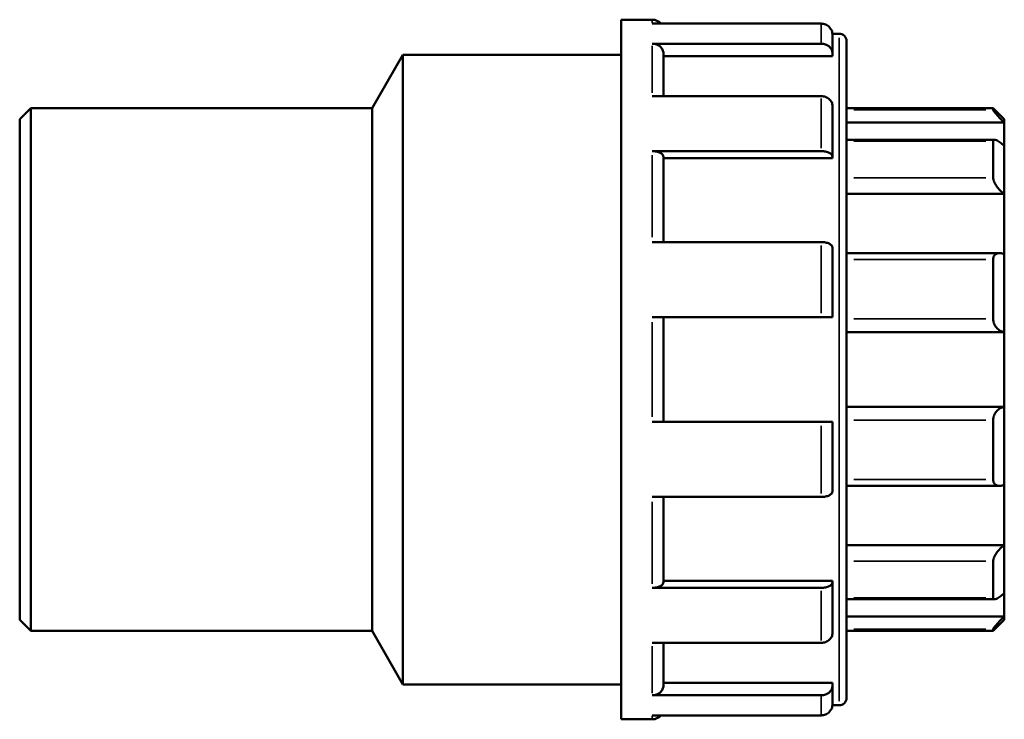
# Model space of a CAD drawing. Units: millimetres. Extents: x -1 to 1028, y -453 to 841.
# Drawn here: x 369 to 535, y 678 to 796 of the extents above; entities that cross this region are included whole.
import ezdxf

# ---------------------------------------------------------------- set-up
doc = ezdxf.new("R2010")
doc.units = ezdxf.units.MM
doc.layers.add('Visible (ANSI)', color=7, linetype='Continuous', lineweight=50)
doc.layers.add('Visible Narrow (ANSI)', color=7, linetype='Continuous', lineweight=35)

msp = doc.modelspace()

# ---------------------------------------------------------------- linework, layer by layer
at = {"layer": 'Visible (ANSI)'}
for p, q in [((469.976, 678.172), (469.976, 796.172)), ((469.976, 796.172), (475.226, 796.172)), ((503.726, 795.505), (475.226, 795.505)), ((505.604, 793.812), (506.716, 793.812)), ((505.616, 793.592), (505.616, 790.459)), ((475.226, 792.115), (503.726, 792.115)), ((507.976, 792.552), (507.976, 681.792)), ((427.98, 781.272), (433.176, 790.272)), ((433.176, 684.072), (433.176, 790.272)), ((433.176, 790.272), (469.976, 790.272)), ((477.116, 790.459), (477.116, 783.265)), ((505.616, 790.459), (505.616, 790.047)), ((505.616, 790.047), (477.116, 790.047)), ((503.726, 783.265), (475.226, 783.265)), ((368.576, 779.382), (370.466, 781.272)), ((370.466, 781.272), (370.466, 693.072)), ((370.466, 781.272), (427.98, 781.272)), ((427.98, 693.072), (427.98, 781.272)), ((505.616, 781.609), (505.616, 773.047)), ((507.976, 781.272), (532.686, 781.272)), ((532.686, 780.957), (532.686, 781.272)), ((534.576, 779.382), (532.686, 781.272)), ((368.576, 694.962), (368.576, 779.382)), ((534.576, 778.814), (507.976, 778.814)), ((534.576, 779.382), (534.576, 778.814)), ((534.576, 778.814), (534.576, 774.92)), ((532.916, 775.927), (507.976, 775.927)), ((532.686, 769.503), (532.686, 775.687)), ((475.226, 774.003), (503.726, 774.003)), ((534.576, 774.92), (534.576, 766.802)), ((477.116, 773.047), (477.116, 758.674)), ((505.616, 772.809), (477.116, 772.809)), ((505.616, 773.047), (505.616, 772.809)), ((534.576, 766.802), (507.976, 766.802)), ((534.576, 766.802), (534.576, 756.608)), ((503.726, 758.674), (475.226, 758.674)), ((505.616, 757.718), (505.616, 746.022)), ((533.748, 756.801), (507.976, 756.801)), ((532.686, 745.7), (532.686, 755.706)), ((534.576, 756.608), (534.576, 743.472)), ((475.226, 746.022), (503.726, 746.022)), ((477.116, 746.022), (477.116, 728.322)), ((534.576, 743.472), (507.976, 743.472)), ((534.576, 743.472), (534.576, 730.872)), ((534.576, 730.872), (507.976, 730.872)), ((534.576, 730.872), (534.576, 717.737)), ((503.726, 728.322), (475.226, 728.322)), ((505.616, 728.322), (505.616, 716.627)), ((532.686, 718.639), (532.686, 728.645)), ((507.976, 717.543), (533.748, 717.543)), ((534.576, 717.737), (534.576, 707.543)), ((475.226, 715.67), (503.726, 715.67)), ((477.116, 715.67), (477.116, 701.298)), ((534.576, 707.543), (507.976, 707.543)), ((534.576, 707.543), (534.576, 699.425)), ((532.686, 698.657), (532.686, 704.841)), ((505.616, 701.536), (477.116, 701.536)), ((505.616, 701.536), (505.616, 701.298)), ((505.616, 701.298), (505.616, 692.736)), ((503.726, 700.342), (475.226, 700.342)), ((534.576, 699.425), (534.576, 695.531)), ((507.976, 698.418), (532.916, 698.418)), ((368.576, 694.962), (370.466, 693.072)), ((534.576, 695.531), (507.976, 695.531)), ((534.576, 694.962), (532.686, 693.072)), ((534.576, 695.531), (534.576, 694.962)), ((370.466, 693.072), (427.98, 693.072)), ((427.98, 693.072), (433.176, 684.072)), ((507.976, 693.072), (532.686, 693.072)), ((532.686, 693.072), (532.686, 693.387)), ((475.226, 691.08), (503.726, 691.08)), ((477.116, 691.08), (477.116, 683.886)), ((433.176, 684.072), (469.976, 684.072)), ((505.616, 684.298), (477.116, 684.298)), ((505.616, 684.298), (505.616, 683.886)), ((505.616, 683.886), (505.616, 680.752)), ((503.726, 682.23), (475.226, 682.23)), ((505.604, 680.532), (506.716, 680.532)), ((469.976, 678.172), (475.226, 678.172)), ((475.226, 678.84), (503.726, 678.84))]:
    msp.add_line(p, q, dxfattribs=at)
for centre, radius, start, end in [((475.226, 794.282), 1.89, 40.30163, 90), ((506.716, 792.552), 1.26, 0, 90), ((506.716, 681.792), 1.26, 270, 0), ((475.226, 680.062), 1.89, 270, 319.69837)]:
    msp.add_arc(centre, radius, start, end, dxfattribs=at)
for points, knots in [([(505.616, 793.592), (505.616, 793.829), (505.561, 794.108), (505.382, 794.545), (505.226, 794.781), (504.895, 795.114), (504.662, 795.271), (504.232, 795.45), (503.959, 795.505), (503.726, 795.505)], [-0.28156798, -0.28156798, -0.28156798, -0.28156798, -0.21047552, -0.21047552, -0.13983947, -0.13983947, -0.06971609, -0.06971609, 0, 0, 0, 0]), ([(475.226, 792.115), (475.459, 792.115), (475.732, 792.067), (476.162, 791.912), (476.395, 791.776), (476.726, 791.488), (476.882, 791.284), (477.061, 790.905), (477.116, 790.664), (477.116, 790.459)], [0, 0, 0, 0, 0.06971609, 0.06971609, 0.13983947, 0.13983947, 0.21047552, 0.21047552, 0.28156798, 0.28156798, 0.28156798, 0.28156798]), ([(503.726, 792.115), (503.959, 792.115), (504.232, 792.067), (504.662, 791.912), (504.895, 791.776), (505.226, 791.488), (505.382, 791.284), (505.561, 790.905), (505.616, 790.664), (505.616, 790.459)], [0, 0, 0, 0, 0.06971609, 0.06971609, 0.13983947, 0.13983947, 0.21047552, 0.21047552, 0.28156798, 0.28156798, 0.28156798, 0.28156798]), ([(505.616, 781.609), (505.616, 781.814), (505.561, 782.055), (505.382, 782.434), (505.226, 782.638), (504.895, 782.926), (504.662, 783.062), (504.232, 783.217), (503.959, 783.265), (503.726, 783.265)], [-0.28156798, -0.28156798, -0.28156798, -0.28156798, -0.21047552, -0.21047552, -0.13983947, -0.13983947, -0.06971609, -0.06971609, 0, 0, 0, 0]), ([(534.576, 778.814), (534.358, 779.03), (534.124, 779.268), (533.662, 779.754), (533.436, 780.001), (533.095, 780.39), (532.948, 780.566), (532.795, 780.767), (532.755, 780.824), (532.7, 780.911), (532.686, 780.941), (532.686, 780.957)], [0.67957108, 0.67957108, 0.67957108, 0.67957108, 0.77142148, 0.77142148, 0.86922899, 0.86922899, 0.94961522, 0.94961522, 0.98980834, 0.98980834, 1.03000146, 1.03000146, 1.03000146, 1.03000146]), ([(532.686, 775.687), (532.686, 775.752), (532.7, 775.806), (532.755, 775.884), (532.795, 775.908), (532.948, 775.942), (533.095, 775.907), (533.436, 775.764), (533.662, 775.63), (534.124, 775.303), (534.358, 775.113), (534.576, 774.92)], [0.35638748, 0.35638748, 0.35638748, 0.35638748, 0.3965806, 0.3965806, 0.43677371, 0.43677371, 0.51715995, 0.51715995, 0.61496745, 0.61496745, 0.70681786, 0.70681786, 0.70681786, 0.70681786]), ([(475.226, 774.003), (475.459, 774.003), (475.732, 773.975), (476.162, 773.886), (476.395, 773.807), (476.726, 773.641), (476.882, 773.523), (477.061, 773.305), (477.116, 773.165), (477.116, 773.047)], [0, 0, 0, 0, 0.06971609, 0.06971609, 0.13983947, 0.13983947, 0.21047552, 0.21047552, 0.28156798, 0.28156798, 0.28156798, 0.28156798]), ([(503.726, 774.003), (503.959, 774.003), (504.232, 773.975), (504.662, 773.886), (504.895, 773.807), (505.226, 773.641), (505.382, 773.523), (505.561, 773.305), (505.616, 773.165), (505.616, 773.047)], [0, 0, 0, 0, 0.06971609, 0.06971609, 0.13983947, 0.13983947, 0.21047552, 0.21047552, 0.28156798, 0.28156798, 0.28156798, 0.28156798]), ([(534.576, 766.802), (534.358, 766.959), (534.124, 767.155), (533.662, 767.613), (533.436, 767.879), (533.095, 768.366), (532.948, 768.615), (532.795, 768.973), (532.755, 769.09), (532.7, 769.31), (532.686, 769.412), (532.686, 769.503)], [0.67957108, 0.67957108, 0.67957108, 0.67957108, 0.77142148, 0.77142148, 0.86922899, 0.86922899, 0.94961522, 0.94961522, 0.98980834, 0.98980834, 1.03000146, 1.03000146, 1.03000146, 1.03000146]), ([(505.616, 757.718), (505.616, 757.837), (505.561, 757.976), (505.382, 758.194), (505.226, 758.312), (504.895, 758.479), (504.662, 758.557), (504.232, 758.647), (503.959, 758.674), (503.726, 758.674)], [-0.28156798, -0.28156798, -0.28156798, -0.28156798, -0.21047552, -0.21047552, -0.13983947, -0.13983947, -0.06971609, -0.06971609, 0, 0, 0, 0]), ([(532.686, 755.706), (532.686, 755.827), (532.7, 755.944), (532.755, 756.157), (532.795, 756.255), (532.948, 756.509), (533.095, 756.629), (533.436, 756.786), (533.662, 756.817), (534.124, 756.772), (534.358, 756.704), (534.576, 756.608)], [0.35638748, 0.35638748, 0.35638748, 0.35638748, 0.3965806, 0.3965806, 0.43677371, 0.43677371, 0.51715995, 0.51715995, 0.61496745, 0.61496745, 0.70681786, 0.70681786, 0.70681786, 0.70681786]), ([(503.726, 746.022), (503.959, 746.022), (504.232, 746.022), (504.662, 746.022), (504.895, 746.022), (505.226, 746.022), (505.382, 746.022), (505.561, 746.022), (505.616, 746.022), (505.616, 746.022)], [0, 0, 0, 0, 0.06971609, 0.06971609, 0.13983947, 0.13983947, 0.21047552, 0.21047552, 0.28156798, 0.28156798, 0.28156798, 0.28156798]), ([(534.576, 743.472), (534.358, 743.51), (534.124, 743.589), (533.662, 743.845), (533.436, 744.028), (533.095, 744.426), (532.948, 744.654), (532.795, 745.033), (532.755, 745.165), (532.7, 745.433), (532.686, 745.568), (532.686, 745.7)], [0.67957108, 0.67957108, 0.67957108, 0.67957108, 0.77142148, 0.77142148, 0.86922899, 0.86922899, 0.94961522, 0.94961522, 0.98980834, 0.98980834, 1.03000146, 1.03000146, 1.03000146, 1.03000146]), ([(532.686, 728.645), (532.686, 728.776), (532.7, 728.912), (532.755, 729.179), (532.795, 729.312), (532.948, 729.691), (533.095, 729.918), (533.436, 730.316), (533.662, 730.499), (534.124, 730.756), (534.358, 730.835), (534.576, 730.872)], [0.35638748, 0.35638748, 0.35638748, 0.35638748, 0.3965806, 0.3965806, 0.43677371, 0.43677371, 0.51715995, 0.51715995, 0.61496745, 0.61496745, 0.70681786, 0.70681786, 0.70681786, 0.70681786]), ([(505.616, 728.322), (505.616, 728.322), (505.561, 728.322), (505.382, 728.322), (505.226, 728.322), (504.895, 728.322), (504.662, 728.322), (504.232, 728.322), (503.959, 728.322), (503.726, 728.322)], [-0.28156798, -0.28156798, -0.28156798, -0.28156798, -0.21047552, -0.21047552, -0.13983947, -0.13983947, -0.06971609, -0.06971609, 0, 0, 0, 0]), ([(534.576, 717.737), (534.358, 717.64), (534.124, 717.572), (533.662, 717.528), (533.436, 717.559), (533.095, 717.716), (532.948, 717.835), (532.795, 718.09), (532.755, 718.187), (532.7, 718.401), (532.686, 718.518), (532.686, 718.639)], [0.67957108, 0.67957108, 0.67957108, 0.67957108, 0.77142148, 0.77142148, 0.86922899, 0.86922899, 0.94961522, 0.94961522, 0.98980834, 0.98980834, 1.03000146, 1.03000146, 1.03000146, 1.03000146]), ([(503.726, 715.67), (503.959, 715.67), (504.232, 715.698), (504.662, 715.788), (504.895, 715.866), (505.226, 716.032), (505.382, 716.15), (505.561, 716.369), (505.616, 716.508), (505.616, 716.627)], [0, 0, 0, 0, 0.06971609, 0.06971609, 0.13983947, 0.13983947, 0.21047552, 0.21047552, 0.28156798, 0.28156798, 0.28156798, 0.28156798]), ([(532.686, 704.841), (532.686, 704.932), (532.7, 705.035), (532.755, 705.254), (532.795, 705.372), (532.948, 705.73), (533.095, 705.979), (533.436, 706.465), (533.662, 706.731), (534.124, 707.19), (534.358, 707.386), (534.576, 707.543)], [0.35638748, 0.35638748, 0.35638748, 0.35638748, 0.3965806, 0.3965806, 0.43677371, 0.43677371, 0.51715995, 0.51715995, 0.61496745, 0.61496745, 0.70681786, 0.70681786, 0.70681786, 0.70681786]), ([(477.116, 701.298), (477.116, 701.179), (477.061, 701.04), (476.882, 700.822), (476.726, 700.704), (476.395, 700.537), (476.162, 700.459), (475.732, 700.369), (475.459, 700.342), (475.226, 700.342)], [0.84490101, 0.84490101, 0.84490101, 0.84490101, 0.91599346, 0.91599346, 0.98662951, 0.98662951, 1.0567529, 1.0567529, 1.12646899, 1.12646899, 1.12646899, 1.12646899]), ([(505.616, 701.298), (505.616, 701.179), (505.561, 701.04), (505.382, 700.822), (505.226, 700.704), (504.895, 700.537), (504.662, 700.459), (504.232, 700.369), (503.959, 700.342), (503.726, 700.342)], [-0.28156798, -0.28156798, -0.28156798, -0.28156798, -0.21047552, -0.21047552, -0.13983947, -0.13983947, -0.06971609, -0.06971609, 0, 0, 0, 0]), ([(534.576, 699.425), (534.358, 699.231), (534.124, 699.042), (533.662, 698.714), (533.436, 698.581), (533.095, 698.437), (532.948, 698.403), (532.795, 698.436), (532.755, 698.461), (532.7, 698.539), (532.686, 698.592), (532.686, 698.657)], [0.67957108, 0.67957108, 0.67957108, 0.67957108, 0.77142148, 0.77142148, 0.86922899, 0.86922899, 0.94961522, 0.94961522, 0.98980834, 0.98980834, 1.03000146, 1.03000146, 1.03000146, 1.03000146]), ([(532.686, 693.387), (532.686, 693.403), (532.7, 693.434), (532.755, 693.521), (532.795, 693.578), (532.948, 693.779), (533.095, 693.954), (533.436, 694.343), (533.662, 694.59), (534.124, 695.076), (534.358, 695.315), (534.576, 695.531)], [0.35638748, 0.35638748, 0.35638748, 0.35638748, 0.3965806, 0.3965806, 0.43677371, 0.43677371, 0.51715995, 0.51715995, 0.61496745, 0.61496745, 0.70681786, 0.70681786, 0.70681786, 0.70681786]), ([(503.726, 691.08), (503.959, 691.08), (504.232, 691.127), (504.662, 691.283), (504.895, 691.419), (505.226, 691.707), (505.382, 691.911), (505.561, 692.289), (505.616, 692.531), (505.616, 692.736)], [0, 0, 0, 0, 0.06971609, 0.06971609, 0.13983947, 0.13983947, 0.21047552, 0.21047552, 0.28156798, 0.28156798, 0.28156798, 0.28156798]), ([(477.116, 683.886), (477.116, 683.681), (477.061, 683.439), (476.882, 683.061), (476.726, 682.857), (476.395, 682.569), (476.162, 682.433), (475.732, 682.277), (475.459, 682.23), (475.226, 682.23)], [0.84490101, 0.84490101, 0.84490101, 0.84490101, 0.91599346, 0.91599346, 0.98662951, 0.98662951, 1.0567529, 1.0567529, 1.12646899, 1.12646899, 1.12646899, 1.12646899]), ([(505.616, 683.886), (505.616, 683.681), (505.561, 683.439), (505.382, 683.061), (505.226, 682.857), (504.895, 682.569), (504.662, 682.433), (504.232, 682.277), (503.959, 682.23), (503.726, 682.23)], [-0.28156798, -0.28156798, -0.28156798, -0.28156798, -0.21047552, -0.21047552, -0.13983947, -0.13983947, -0.06971609, -0.06971609, 0, 0, 0, 0]), ([(503.726, 678.84), (503.959, 678.84), (504.232, 678.895), (504.662, 679.074), (504.895, 679.231), (505.226, 679.564), (505.382, 679.799), (505.561, 680.236), (505.616, 680.515), (505.616, 680.752)], [0, 0, 0, 0, 0.06971609, 0.06971609, 0.13983947, 0.13983947, 0.21047552, 0.21047552, 0.28156798, 0.28156798, 0.28156798, 0.28156798])]:
    msp.add_open_spline(points, degree=3, knots=knots, dxfattribs=at)
at = {"layer": 'Visible Narrow (ANSI)'}
for p, q in [((475.226, 795.57), (475.226, 796.171)), ((503.726, 792.35), (503.726, 795.403)), ((506.716, 681.23), (506.716, 793.115)), ((475.226, 783.814), (475.226, 791.785)), ((503.726, 774.513), (503.726, 782.852)), ((531.451, 780.957), (509.212, 780.957)), ((509.212, 775.687), (531.451, 775.687)), ((475.226, 759.499), (475.226, 773.305)), ((531.451, 769.503), (509.212, 769.503)), ((503.726, 746.671), (503.726, 758.062)), ((509.212, 755.706), (531.451, 755.706)), ((531.451, 745.7), (509.212, 745.7)), ((475.226, 729.202), (475.226, 745.143)), ((503.726, 716.283), (503.726, 727.674)), ((509.212, 728.645), (531.451, 728.645)), ((531.451, 718.639), (509.212, 718.639)), ((475.226, 701.04), (475.226, 714.846)), ((509.212, 704.841), (531.451, 704.841)), ((503.726, 691.492), (503.726, 699.831)), ((531.451, 698.657), (509.212, 698.657)), ((509.212, 693.387), (531.451, 693.387)), ((475.226, 682.56), (475.226, 690.531)), ((503.726, 678.942), (503.726, 681.994)), ((475.226, 678.174), (475.226, 678.775))]:
    msp.add_line(p, q, dxfattribs=at)

doc.saveas('drawing.dxf')
